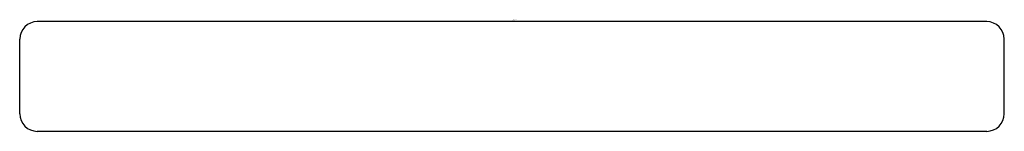
# Model space of a CAD drawing. Extents: x 3556.21 to 3558.45, y 180.24 to 180.5.
import ezdxf

# ---------------------------------------------------------------- set-up
doc = ezdxf.new("R2010")
doc.units = 0
doc.header["$LTSCALE"] = 0.64311
doc.layers.get('0').update_dxf_attribs({"color": 255, "linetype": 'CONTINUOUS'})
doc.layers.get('DEFPOINTS').update_dxf_attribs({"linetype": 'CONTINUOUS'})
doc.styles.get("Standard").update_dxf_attribs({"font": 'txt', "width": 0.8})

msp = doc.modelspace()

# ---------------------------------------------------------------- linework, layer by layer
for p, q in [((3558.4136, 180.4947), (3556.2536, 180.4947)), ((3556.2136, 180.2847), (3556.2136, 180.4547)), ((3558.4536, 180.2847), (3558.4536, 180.4547)), ((3558.4136, 180.2447), (3556.2536, 180.2447))]:
    msp.add_line(p, q)
for centre, start, end in [((3556.2536, 180.4547), 90, 180), ((3558.4136, 180.4547), 360, 90), ((3556.2536, 180.2847), 180, 270), ((3558.4136, 180.2847), 270, 0)]:
    msp.add_arc(centre, 0.04, start, end)

# ---------------------------------------------------------------- texts
at = {"layer": 'DEFPOINTS'}
for tag, p, s in [('TRADENAME', (3557.3337, 180.4965), 'LOURE'), ('MODELNUMBER', (3557.3337, 180.4982), 'K-14790'), ('PRODUCT', (3557.3337, 180.4948), 'SLIDEBAR KIT')]:
    msp.add_attdef(tag, p, s, height=0.001, dxfattribs=at)

doc.saveas('drawing.dxf')
